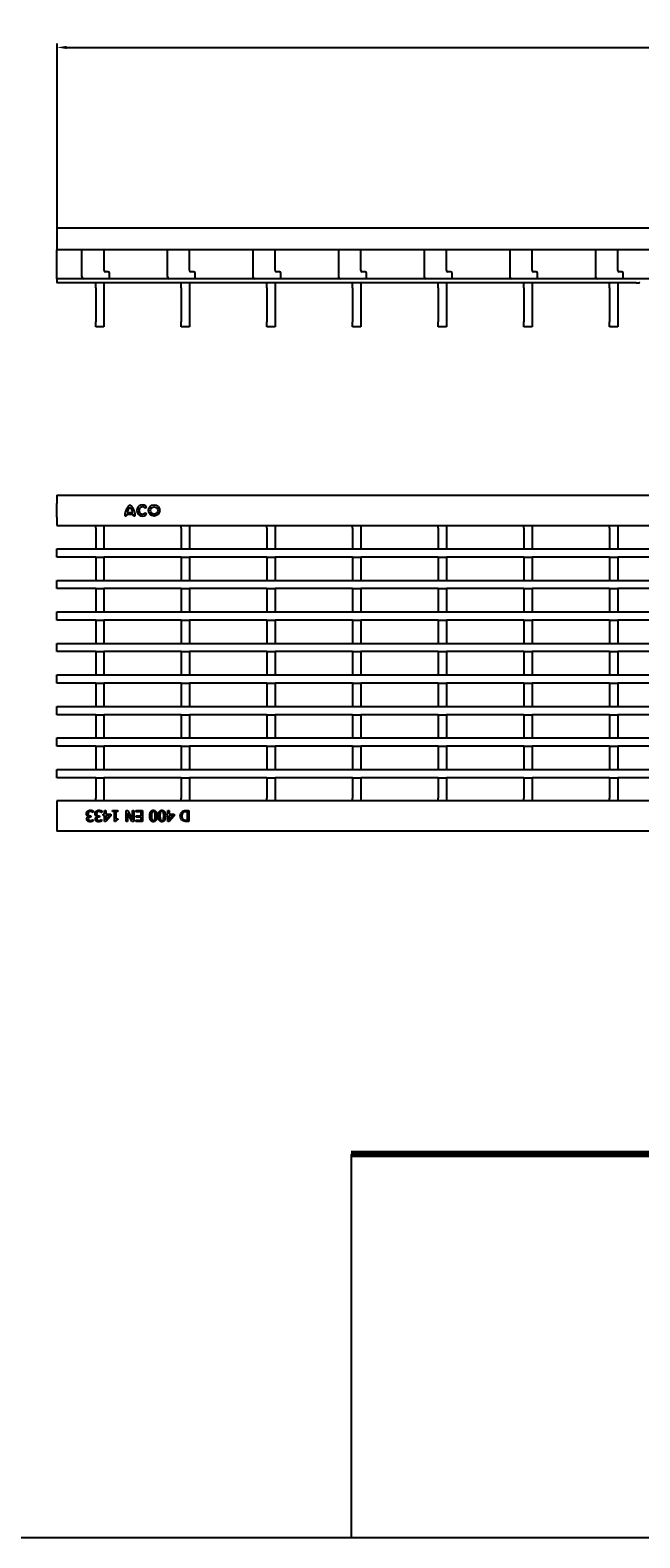
# Model space of a CAD drawing. Units: millimetres. Extents: x 2093 to 41810, y 8305 to 18105.
# Drawn here: x 28529 to 28751, y 10479 to 11029 of the extents above; entities that cross this region are included whole.
import ezdxf

# ---------------------------------------------------------------- set-up
doc = ezdxf.new("R2010")
doc.units = ezdxf.units.MM
doc.linetypes.add('AUSGEZOGEN', pattern=[0])
for name, color, linetype in [('AM_BOR', 7, 'Continuous'), ('BEMASS', 3, 'Continuous'), ('DUENN-18', 94, 'Continuous'), ('KOPF', 12, 'AUSGEZOGEN'), ('SICHTBAR', 7, 'Continuous')]:
    doc.layers.add(name, color=color, linetype=linetype)
doc.styles.add('BEMSTIL', font='isocp3.shx', dxfattribs={"width": 0.8})
doc.dimstyles.new('BEMASS', dxfattribs={"dimtxt": 3.5, "dimasz": 3.5, "dimexe": 1.4, "dimexo": 0, "dimgap": 2, "dimtad": 1, "dimtxsty": 'BEMSTIL', "dimcen": 3, "dimclrd": 3, "dimclre": 3, "dimclrt": 3, "dimadec": 0, "dimazin": 0, "dimtfac": 0.875, "dimtmove": 2, "dimatfit": 3, "dimfxl": 1, "dimtolj": 1, "dimlwd": 25, "dimlwe": 25, "dimarcsym": 0})

# ---------------------------------------------------------------- blocks, each defined once
blk = doc.blocks.new('RA_A4_QU')
at = {"layer": 'KOPF'}
blk.add_line((300.4, 2.5), (1.1, 2.5), dxfattribs=at)
blk = doc.blocks.new('*D721')
at = {"layer": 'BEMASS', "color": 3, "lineweight": 25, "transparency": 16777216}
for p, q in [((28538.91, 10956.71), (28538.91, 11023.96)), ((28542.41, 11022.56), (29034.91, 11022.56)), ((29038.41, 10956.71), (29038.41, 11023.96))]:
    blk.add_line(p, q, dxfattribs=at)
at = {"layer": 'BEMASS', "color": 3, "transparency": 16777216}
for points in [[(28542.41, 11023.14), (28542.41, 11021.98), (28538.91, 11022.56)], [(29034.91, 11023.14), (29034.91, 11021.98), (29038.41, 11022.56)]]:
    blk.add_solid(points, dxfattribs=at)
at = {"layer": 'DEFPOINTS', "color": 0, "transparency": 16777216}
for p in [(29038.41, 11022.56), (28538.91, 10956.71), (29038.41, 10956.71)]:
    blk.add_point(p, dxfattribs=at)
at = {"layer": 'BEMASS', "color": 3, "transparency": 16777216, "insert": (28788.66, 11026.57), "char_height": 3.5, "attachment_point": 5, "style": 'BEMSTIL'}
blk.add_mtext('\\A1;499,5', dxfattribs=at)

msp = doc.modelspace()

# ---------------------------------------------------------------- linework, layer by layer
at = {"layer": 'DUENN-18'}
for p, q in [((28748.907, 10938.206), (28538.907, 10938.206)), ((29038.407, 10938.206), (28748.907, 10938.206)), ((28563.607, 10851.743), (28564.283, 10851.743)), ((28564.342, 10852.272), (28566.694, 10852.272)), ((28564.518, 10852.978), (28566.517, 10852.978)), ((28566.752, 10851.743), (28567.429, 10851.743)), ((28571.138, 10854.516), (28571.709, 10854.979)), ((28571.709, 10852.389), (28571.138, 10852.851)), ((28553.007, 10847.243), (28553.007, 10848.243)), ((28553.007, 10847.243), (28553.007, 10839.893)), ((28556.007, 10848.243), (28556.007, 10847.243)), ((28556.007, 10847.243), (28556.007, 10839.893)), ((28584.227, 10847.243), (28584.227, 10848.243)), ((28584.227, 10847.243), (28584.227, 10839.893)), ((28587.227, 10848.243), (28587.227, 10847.243)), ((28587.227, 10847.243), (28587.227, 10839.893)), ((28615.447, 10847.243), (28615.447, 10848.243)), ((28615.447, 10847.243), (28615.447, 10839.893)), ((28618.447, 10848.243), (28618.447, 10847.243)), ((28618.447, 10847.243), (28618.447, 10839.893)), ((28646.667, 10847.243), (28646.667, 10848.243)), ((28646.667, 10847.243), (28646.667, 10839.893)), ((28649.667, 10848.243), (28649.667, 10847.243)), ((28649.667, 10847.243), (28649.667, 10839.893)), ((28677.887, 10847.243), (28677.887, 10848.243)), ((28677.887, 10847.243), (28677.887, 10839.893)), ((28680.887, 10848.243), (28680.887, 10847.243)), ((28680.887, 10847.243), (28680.887, 10839.893)), ((28709.107, 10847.243), (28709.107, 10848.243)), ((28709.107, 10847.243), (28709.107, 10839.893)), ((28712.107, 10848.243), (28712.107, 10847.243)), ((28712.107, 10847.243), (28712.107, 10839.893)), ((28740.327, 10847.243), (28740.327, 10848.243)), ((28740.327, 10847.243), (28740.327, 10839.893)), ((28743.327, 10848.243), (28743.327, 10847.243)), ((28743.327, 10847.243), (28743.327, 10839.893)), ((28538.907, 10839.393), (28538.907, 10839.693)), ((28538.907, 10839.693), (29038.407, 10839.693)), ((28538.907, 10836.993), (28538.907, 10839.393)), ((28538.907, 10836.693), (28538.907, 10836.993)), ((28553.007, 10836.693), (28538.907, 10836.693)), ((28553.007, 10836.693), (28553.007, 10828.393)), ((28553.007, 10836.693), (28556.007, 10836.693)), ((28584.227, 10836.693), (28556.007, 10836.693)), ((28556.007, 10836.693), (28556.007, 10828.393)), ((28584.227, 10836.693), (28584.227, 10828.393)), ((28584.227, 10836.693), (28587.227, 10836.693)), ((28615.447, 10836.693), (28587.227, 10836.693)), ((28587.227, 10836.693), (28587.227, 10828.393)), ((28615.447, 10836.693), (28618.447, 10836.693)), ((28615.447, 10836.693), (28615.447, 10828.393)), ((28646.667, 10836.693), (28618.447, 10836.693)), ((28618.447, 10836.693), (28618.447, 10828.393)), ((28646.667, 10836.693), (28649.667, 10836.693)), ((28646.667, 10836.693), (28646.667, 10828.393)), ((28677.887, 10836.693), (28649.667, 10836.693)), ((28649.667, 10836.693), (28649.667, 10828.393)), ((28677.887, 10836.693), (28677.887, 10828.393)), ((28677.887, 10836.693), (28680.887, 10836.693)), ((28709.107, 10836.693), (28680.887, 10836.693)), ((28680.887, 10836.693), (28680.887, 10828.393)), ((28709.107, 10836.693), (28709.107, 10828.393)), ((28709.107, 10836.693), (28712.107, 10836.693)), ((28740.327, 10836.693), (28712.107, 10836.693)), ((28712.107, 10836.693), (28712.107, 10828.393)), ((28740.327, 10836.693), (28740.327, 10828.393)), ((28740.327, 10836.693), (28743.327, 10836.693)), ((28771.547, 10836.693), (28743.327, 10836.693)), ((28743.327, 10836.693), (28743.327, 10828.393)), ((28538.907, 10828.193), (29038.407, 10828.193)), ((28538.907, 10827.893), (28538.907, 10828.193)), ((28538.907, 10825.493), (28538.907, 10827.893)), ((28538.907, 10825.193), (28538.907, 10825.493)), ((28553.007, 10825.193), (28538.907, 10825.193)), ((28553.007, 10825.193), (28553.007, 10816.893)), ((28553.007, 10825.193), (28556.007, 10825.193)), ((28584.227, 10825.193), (28556.007, 10825.193)), ((28556.007, 10825.193), (28556.007, 10816.893)), ((28584.227, 10825.193), (28584.227, 10816.893)), ((28584.227, 10825.193), (28587.227, 10825.193)), ((28615.447, 10825.193), (28587.227, 10825.193)), ((28587.227, 10825.193), (28587.227, 10816.893)), ((28615.447, 10825.193), (28615.447, 10816.893)), ((28615.447, 10825.193), (28618.447, 10825.193)), ((28646.667, 10825.193), (28618.447, 10825.193)), ((28618.447, 10825.193), (28618.447, 10816.893)), ((28646.667, 10825.193), (28646.667, 10816.893)), ((28646.667, 10825.193), (28649.667, 10825.193)), ((28677.887, 10825.193), (28649.667, 10825.193)), ((28649.667, 10825.193), (28649.667, 10816.893)), ((28677.887, 10825.193), (28680.887, 10825.193)), ((28677.887, 10825.193), (28677.887, 10816.893)), ((28709.107, 10825.193), (28680.887, 10825.193)), ((28680.887, 10825.193), (28680.887, 10816.893)), ((28709.107, 10825.193), (28709.107, 10816.893)), ((28709.107, 10825.193), (28712.107, 10825.193)), ((28740.327, 10825.193), (28712.107, 10825.193)), ((28712.107, 10825.193), (28712.107, 10816.893)), ((28740.327, 10825.193), (28740.327, 10816.893)), ((28740.327, 10825.193), (28743.327, 10825.193)), ((28771.547, 10825.193), (28743.327, 10825.193)), ((28743.327, 10825.193), (28743.327, 10816.893)), ((28538.907, 10816.393), (28538.907, 10816.693)), ((28538.907, 10816.693), (29038.407, 10816.693)), ((28538.907, 10813.993), (28538.907, 10816.393)), ((28538.907, 10813.693), (28538.907, 10813.993)), ((28553.007, 10813.693), (28538.907, 10813.693)), ((28553.007, 10813.693), (28553.007, 10805.393)), ((28553.007, 10813.693), (28556.007, 10813.693)), ((28584.227, 10813.693), (28556.007, 10813.693)), ((28556.007, 10813.693), (28556.007, 10805.393)), ((28584.227, 10813.693), (28587.227, 10813.693)), ((28584.227, 10813.693), (28584.227, 10805.393)), ((28615.447, 10813.693), (28587.227, 10813.693)), ((28587.227, 10813.693), (28587.227, 10805.393)), ((28615.447, 10813.693), (28615.447, 10805.393)), ((28615.447, 10813.693), (28618.447, 10813.693)), ((28646.667, 10813.693), (28618.447, 10813.693)), ((28618.447, 10813.693), (28618.447, 10805.393)), ((28646.667, 10813.693), (28646.667, 10805.393)), ((28646.667, 10813.693), (28649.667, 10813.693)), ((28677.887, 10813.693), (28649.667, 10813.693)), ((28649.667, 10813.693), (28649.667, 10805.393)), ((28677.887, 10813.693), (28677.887, 10805.393)), ((28677.887, 10813.693), (28680.887, 10813.693)), ((28709.107, 10813.693), (28680.887, 10813.693)), ((28680.887, 10813.693), (28680.887, 10805.393)), ((28709.107, 10813.693), (28709.107, 10805.393)), ((28709.107, 10813.693), (28712.107, 10813.693)), ((28740.327, 10813.693), (28712.107, 10813.693)), ((28712.107, 10813.693), (28712.107, 10805.393)), ((28740.327, 10813.693), (28743.327, 10813.693)), ((28740.327, 10813.693), (28740.327, 10805.393)), ((28771.547, 10813.693), (28743.327, 10813.693)), ((28743.327, 10813.693), (28743.327, 10805.393)), ((28538.907, 10804.893), (28538.907, 10805.193)), ((28538.907, 10805.193), (29038.407, 10805.193)), ((28538.907, 10802.493), (28538.907, 10804.893)), ((28538.907, 10802.193), (28538.907, 10802.493)), ((28553.007, 10802.193), (28538.907, 10802.193)), ((28553.007, 10802.193), (28553.007, 10793.893)), ((28553.007, 10802.193), (28556.007, 10802.193)), ((28584.227, 10802.193), (28556.007, 10802.193)), ((28556.007, 10802.193), (28556.007, 10793.893)), ((28584.227, 10802.193), (28584.227, 10793.893)), ((28584.227, 10802.193), (28587.227, 10802.193)), ((28615.447, 10802.193), (28587.227, 10802.193)), ((28587.227, 10802.193), (28587.227, 10793.893)), ((28615.447, 10802.193), (28615.447, 10793.893)), ((28615.447, 10802.193), (28618.447, 10802.193)), ((28646.667, 10802.193), (28618.447, 10802.193)), ((28618.447, 10802.193), (28618.447, 10793.893)), ((28646.667, 10802.193), (28646.667, 10793.893)), ((28646.667, 10802.193), (28649.667, 10802.193)), ((28677.887, 10802.193), (28649.667, 10802.193)), ((28649.667, 10802.193), (28649.667, 10793.893)), ((28677.887, 10802.193), (28677.887, 10793.893)), ((28677.887, 10802.193), (28680.887, 10802.193)), ((28709.107, 10802.193), (28680.887, 10802.193)), ((28680.887, 10802.193), (28680.887, 10793.893)), ((28709.107, 10802.193), (28709.107, 10793.893)), ((28709.107, 10802.193), (28712.107, 10802.193)), ((28740.327, 10802.193), (28712.107, 10802.193)), ((28712.107, 10802.193), (28712.107, 10793.893)), ((28740.327, 10802.193), (28740.327, 10793.893)), ((28740.327, 10802.193), (28743.327, 10802.193)), ((28771.547, 10802.193), (28743.327, 10802.193)), ((28743.327, 10802.193), (28743.327, 10793.893)), ((28538.907, 10793.693), (29038.407, 10793.693)), ((28538.907, 10793.393), (28538.907, 10793.693)), ((28538.907, 10790.993), (28538.907, 10793.393)), ((28538.907, 10790.693), (28538.907, 10790.993)), ((28553.007, 10790.693), (28538.907, 10790.693)), ((28553.007, 10790.693), (28553.007, 10782.393)), ((28553.007, 10790.693), (28556.007, 10790.693)), ((28584.227, 10790.693), (28556.007, 10790.693)), ((28556.007, 10790.693), (28556.007, 10782.393)), ((28584.227, 10790.693), (28587.227, 10790.693)), ((28584.227, 10790.693), (28584.227, 10782.393)), ((28615.447, 10790.693), (28587.227, 10790.693)), ((28587.227, 10790.693), (28587.227, 10782.393)), ((28615.447, 10790.693), (28618.447, 10790.693)), ((28615.447, 10790.693), (28615.447, 10782.393)), ((28646.667, 10790.693), (28618.447, 10790.693)), ((28618.447, 10790.693), (28618.447, 10782.393)), ((28646.667, 10790.693), (28649.667, 10790.693)), ((28646.667, 10790.693), (28646.667, 10782.393)), ((28677.887, 10790.693), (28649.667, 10790.693)), ((28649.667, 10790.693), (28649.667, 10782.393)), ((28677.887, 10790.693), (28680.887, 10790.693)), ((28677.887, 10790.693), (28677.887, 10782.393)), ((28709.107, 10790.693), (28680.887, 10790.693)), ((28680.887, 10790.693), (28680.887, 10782.393)), ((28709.107, 10790.693), (28709.107, 10782.393)), ((28709.107, 10790.693), (28712.107, 10790.693)), ((28740.327, 10790.693), (28712.107, 10790.693)), ((28712.107, 10790.693), (28712.107, 10782.393)), ((28740.327, 10790.693), (28743.327, 10790.693)), ((28740.327, 10790.693), (28740.327, 10782.393)), ((28771.547, 10790.693), (28743.327, 10790.693)), ((28743.327, 10790.693), (28743.327, 10782.393)), ((28538.907, 10782.193), (29038.407, 10782.193)), ((28538.907, 10781.893), (28538.907, 10782.193)), ((28538.907, 10779.493), (28538.907, 10781.893)), ((28538.907, 10779.193), (28538.907, 10779.493)), ((28553.007, 10779.193), (28538.907, 10779.193)), ((28553.007, 10779.193), (28553.007, 10770.893)), ((28553.007, 10779.193), (28556.007, 10779.193)), ((28584.227, 10779.193), (28556.007, 10779.193)), ((28556.007, 10779.193), (28556.007, 10770.893)), ((28584.227, 10779.193), (28587.227, 10779.193)), ((28584.227, 10779.193), (28584.227, 10770.893)), ((28615.447, 10779.193), (28587.227, 10779.193)), ((28587.227, 10779.193), (28587.227, 10770.893)), ((28615.447, 10779.193), (28618.447, 10779.193)), ((28615.447, 10779.193), (28615.447, 10770.893)), ((28646.667, 10779.193), (28618.447, 10779.193)), ((28618.447, 10779.193), (28618.447, 10770.893)), ((28646.667, 10779.193), (28649.667, 10779.193)), ((28646.667, 10779.193), (28646.667, 10770.893)), ((28677.887, 10779.193), (28649.667, 10779.193)), ((28649.667, 10779.193), (28649.667, 10770.893)), ((28677.887, 10779.193), (28677.887, 10770.893)), ((28677.887, 10779.193), (28680.887, 10779.193)), ((28709.107, 10779.193), (28680.887, 10779.193)), ((28680.887, 10779.193), (28680.887, 10770.893)), ((28709.107, 10779.193), (28712.107, 10779.193)), ((28709.107, 10779.193), (28709.107, 10770.893)), ((28740.327, 10779.193), (28712.107, 10779.193)), ((28712.107, 10779.193), (28712.107, 10770.893)), ((28740.327, 10779.193), (28740.327, 10770.893)), ((28740.327, 10779.193), (28743.327, 10779.193)), ((28771.547, 10779.193), (28743.327, 10779.193)), ((28743.327, 10779.193), (28743.327, 10770.893)), ((28538.907, 10770.393), (28538.907, 10770.693)), ((28538.907, 10770.693), (29038.407, 10770.693)), ((28538.907, 10767.993), (28538.907, 10770.393)), ((28538.907, 10767.693), (28538.907, 10767.993)), ((28553.007, 10767.693), (28538.907, 10767.693)), ((28553.007, 10767.693), (28553.007, 10759.393)), ((28553.007, 10767.693), (28556.007, 10767.693)), ((28584.227, 10767.693), (28556.007, 10767.693)), ((28556.007, 10767.693), (28556.007, 10759.393)), ((28584.227, 10767.693), (28587.227, 10767.693)), ((28584.227, 10767.693), (28584.227, 10759.393)), ((28615.447, 10767.693), (28587.227, 10767.693)), ((28587.227, 10767.693), (28587.227, 10759.393)), ((28615.447, 10767.693), (28615.447, 10759.393)), ((28615.447, 10767.693), (28618.447, 10767.693)), ((28646.667, 10767.693), (28618.447, 10767.693)), ((28618.447, 10767.693), (28618.447, 10759.393)), ((28646.667, 10767.693), (28649.667, 10767.693)), ((28646.667, 10767.693), (28646.667, 10759.393)), ((28677.887, 10767.693), (28649.667, 10767.693)), ((28649.667, 10767.693), (28649.667, 10759.393)), ((28677.887, 10767.693), (28680.887, 10767.693)), ((28677.887, 10767.693), (28677.887, 10759.393)), ((28709.107, 10767.693), (28680.887, 10767.693)), ((28680.887, 10767.693), (28680.887, 10759.393)), ((28709.107, 10767.693), (28712.107, 10767.693)), ((28709.107, 10767.693), (28709.107, 10759.393)), ((28740.327, 10767.693), (28712.107, 10767.693)), ((28712.107, 10767.693), (28712.107, 10759.393)), ((28740.327, 10767.693), (28743.327, 10767.693)), ((28740.327, 10767.693), (28740.327, 10759.393)), ((28771.547, 10767.693), (28743.327, 10767.693)), ((28743.327, 10767.693), (28743.327, 10759.393)), ((28538.907, 10759.193), (29038.407, 10759.193)), ((28538.907, 10758.893), (28538.907, 10759.193)), ((28538.907, 10756.493), (28538.907, 10758.893)), ((28538.907, 10756.193), (28538.907, 10756.493)), ((28553.007, 10756.193), (28538.907, 10756.193)), ((28553.007, 10756.193), (28556.007, 10756.193)), ((28553.007, 10756.193), (28553.007, 10748.743)), ((28584.227, 10756.193), (28556.007, 10756.193)), ((28556.007, 10756.193), (28556.007, 10748.743)), ((28584.227, 10756.193), (28587.227, 10756.193)), ((28584.227, 10756.193), (28584.227, 10748.743)), ((28615.447, 10756.193), (28587.227, 10756.193)), ((28587.227, 10756.193), (28587.227, 10748.743)), ((28615.447, 10756.193), (28618.447, 10756.193)), ((28615.447, 10756.193), (28615.447, 10748.743)), ((28646.667, 10756.193), (28618.447, 10756.193)), ((28618.447, 10756.193), (28618.447, 10748.743)), ((28646.667, 10756.193), (28649.667, 10756.193)), ((28646.667, 10756.193), (28646.667, 10748.743)), ((28677.887, 10756.193), (28649.667, 10756.193)), ((28649.667, 10756.193), (28649.667, 10748.743)), ((28677.887, 10756.193), (28680.887, 10756.193)), ((28677.887, 10756.193), (28677.887, 10748.743)), ((28709.107, 10756.193), (28680.887, 10756.193)), ((28680.887, 10756.193), (28680.887, 10748.743)), ((28709.107, 10756.193), (28712.107, 10756.193)), ((28709.107, 10756.193), (28709.107, 10748.743)), ((28740.327, 10756.193), (28712.107, 10756.193)), ((28712.107, 10756.193), (28712.107, 10748.743)), ((28740.327, 10756.193), (28743.327, 10756.193)), ((28740.327, 10756.193), (28740.327, 10748.743)), ((28771.547, 10756.193), (28743.327, 10756.193)), ((28743.327, 10756.193), (28743.327, 10748.743)), ((28553.007, 10747.743), (28553.007, 10748.743)), ((28556.007, 10748.743), (28556.007, 10747.743)), ((28584.227, 10747.743), (28584.227, 10748.743)), ((28587.227, 10748.743), (28587.227, 10747.743)), ((28615.447, 10747.743), (28615.447, 10748.743)), ((28618.447, 10748.743), (28618.447, 10747.743)), ((28646.667, 10747.743), (28646.667, 10748.743)), ((28649.667, 10748.743), (28649.667, 10747.743)), ((28677.887, 10747.743), (28677.887, 10748.743)), ((28680.887, 10748.743), (28680.887, 10747.743)), ((28709.107, 10747.743), (28709.107, 10748.743)), ((28712.107, 10748.743), (28712.107, 10747.743)), ((28740.327, 10747.743), (28740.327, 10748.743)), ((28743.327, 10748.743), (28743.327, 10747.743)), ((28550.489, 10742.033), (28550.489, 10742.071)), ((28551.066, 10742.319), (28551.293, 10742.319)), ((28551.293, 10741.864), (28551.122, 10741.864)), ((28551.293, 10742.319), (28551.293, 10741.864)), ((28551.97, 10740.952), (28552.002, 10740.952)), ((28552.002, 10740.952), (28552.002, 10740.388)), ((28552.103, 10743.534), (28552.066, 10743.534)), ((28552.103, 10744.098), (28552.103, 10743.534)), ((28553.604, 10742.033), (28553.604, 10742.071)), ((28554.181, 10742.319), (28554.408, 10742.319)), ((28554.408, 10741.864), (28554.236, 10741.864)), ((28554.408, 10742.319), (28554.408, 10741.864)), ((28555.085, 10740.952), (28555.117, 10740.952)), ((28555.117, 10740.952), (28555.117, 10740.388)), ((28555.218, 10743.534), (28555.181, 10743.534)), ((28555.218, 10744.098), (28555.218, 10743.534)), ((28555.751, 10742.876), (28556.207, 10742.876)), ((28555.751, 10742.42), (28555.751, 10742.876)), ((28556.207, 10742.42), (28555.751, 10742.42)), ((28556.207, 10744.243), (28556.713, 10744.243)), ((28556.207, 10742.876), (28556.207, 10744.243)), ((28556.207, 10740.243), (28556.207, 10742.42)), ((28556.692, 10740.243), (28556.207, 10740.243)), ((28558.485, 10742.288), (28556.692, 10740.243)), ((28556.713, 10744.243), (28556.713, 10742.876)), ((28556.713, 10742.876), (28558.485, 10742.876)), ((28556.713, 10742.42), (28556.713, 10740.879)), ((28556.713, 10740.879), (28558.065, 10742.42)), ((28558.065, 10742.42), (28556.713, 10742.42)), ((28558.485, 10742.876), (28558.485, 10742.288)), ((28559.17, 10744.243), (28561.094, 10744.243)), ((28559.17, 10743.838), (28559.17, 10744.243)), ((28559.879, 10743.838), (28559.17, 10743.838)), ((28559.879, 10740.243), (28559.879, 10743.838)), ((28560.288, 10740.243), (28559.879, 10740.243)), ((28560.385, 10743.838), (28560.385, 10741.155)), ((28561.094, 10743.838), (28560.385, 10743.838)), ((28560.385, 10741.155), (28561.094, 10741.155)), ((28561.094, 10744.243), (28561.094, 10743.838)), ((28561.094, 10741.155), (28561.094, 10740.8)), ((28564.083, 10744.243), (28564.687, 10744.243)), ((28564.083, 10740.243), (28564.083, 10744.243)), ((28564.589, 10740.243), (28564.083, 10740.243)), ((28564.589, 10743.41), (28564.589, 10740.243)), ((28566.161, 10740.243), (28564.589, 10743.41)), ((28564.687, 10744.243), (28566.412, 10740.794)), ((28566.919, 10740.243), (28566.161, 10740.243)), ((28566.412, 10744.243), (28566.919, 10744.243)), ((28566.412, 10740.794), (28566.412, 10744.243)), ((28566.919, 10744.243), (28566.919, 10740.243)), ((28567.603, 10743.788), (28567.603, 10744.243)), ((28567.603, 10744.243), (28570.135, 10744.243)), ((28569.628, 10743.788), (28567.603, 10743.788)), ((28567.603, 10740.699), (28569.628, 10740.699)), ((28567.603, 10740.243), (28567.603, 10740.699)), ((28570.135, 10740.243), (28567.603, 10740.243)), ((28567.755, 10742.269), (28569.628, 10742.269)), ((28567.755, 10741.813), (28567.755, 10742.269)), ((28569.628, 10741.813), (28567.755, 10741.813)), ((28569.628, 10742.269), (28569.628, 10743.788)), ((28569.628, 10740.699), (28569.628, 10741.813)), ((28570.135, 10744.243), (28570.135, 10740.243)), ((28578.898, 10742.876), (28579.354, 10742.876)), ((28578.898, 10742.42), (28578.898, 10742.876)), ((28579.354, 10742.42), (28578.898, 10742.42)), ((28579.354, 10744.243), (28579.86, 10744.243)), ((28579.354, 10742.876), (28579.354, 10744.243)), ((28579.354, 10740.243), (28579.354, 10742.42)), ((28579.839, 10740.243), (28579.354, 10740.243)), ((28581.632, 10742.288), (28579.839, 10740.243)), ((28579.86, 10744.243), (28579.86, 10742.876)), ((28579.86, 10742.876), (28581.632, 10742.876)), ((28579.86, 10740.879), (28581.212, 10742.42)), ((28581.212, 10742.42), (28579.86, 10742.42)), ((28579.86, 10742.42), (28579.86, 10740.879)), ((28581.632, 10742.876), (28581.632, 10742.288)), ((28586.085, 10744.243), (28587.002, 10744.243)), ((28586.495, 10743.788), (28586.088, 10743.788)), ((28586.088, 10740.699), (28586.495, 10740.699)), ((28587.002, 10740.243), (28586.095, 10740.243)), ((28586.495, 10740.699), (28586.495, 10743.788)), ((28587.002, 10744.243), (28587.002, 10740.243))]:
    msp.add_line(p, q, dxfattribs=at)
for radius in [2.058, 1.323]:
    msp.add_circle((28574.315, 10853.684), radius, dxfattribs=at)
for centre, radius, start, end in [((28568.545, 10851.839), 4.939, 127.80004, 181.10985), ((28562.49, 10851.839), 4.939, 358.89015, 52.19996), ((28570.11, 10853.684), 2.058, 39, 321), ((28567.574, 10851.645), 3.293, 169.02229, 178.29733), ((28567.743, 10852.316), 3.293, 132.53007, 168.39237), ((28563.292, 10852.316), 3.293, 11.60763, 47.46993), ((28563.461, 10851.645), 3.293, 1.70267, 10.97771), ((28570.11, 10853.684), 1.323, 39, 321)]:
    msp.add_arc(centre, radius, start, end, dxfattribs=at)
for points, knots in [([(28549.673, 10743.07), (28549.691, 10743.258), (28549.724, 10743.595), (28549.935, 10743.857), (28550.027, 10743.973)], [0, 0, 0, 0, 0.5593593, 1, 1, 1, 1]), ([(28549.952, 10742.329), (28549.858, 10742.452), (28549.689, 10742.673), (28549.678, 10742.948), (28549.673, 10743.07)], [0, 0, 0, 0, 0.5581543, 1, 1, 1, 1]), ([(28549.774, 10741.121), (28549.786, 10741.238), (28549.809, 10741.472), (28549.998, 10741.748), (28550.227, 10741.946), (28550.402, 10742.004), (28550.489, 10742.033)], [0, 0, 0, 0, 0.2796842, 0.5594707, 0.7798226, 1, 1, 1, 1]), ([(28550.129, 10740.371), (28550.068, 10740.424), (28549.946, 10740.529), (28549.801, 10740.786), (28549.784, 10740.994), (28549.774, 10741.121)], [0, 0, 0, 0, 0.2804265, 0.5605583, 1, 1, 1, 1]), ([(28550.489, 10742.071), (28550.378, 10742.098), (28550.18, 10742.146), (28550.022, 10742.273), (28549.952, 10742.329)], [0, 0, 0, 0, 0.560327, 1, 1, 1, 1]), ([(28550.027, 10743.973), (28550.191, 10744.097), (28550.484, 10744.319), (28550.849, 10744.337), (28551.01, 10744.345)], [0, 0, 0, 0, 0.5580865, 1, 1, 1, 1]), ([(28550.964, 10740.142), (28550.797, 10740.147), (28550.499, 10740.157), (28550.242, 10740.306), (28550.129, 10740.371)], [0, 0, 0, 0, 0.5603784, 1, 1, 1, 1]), ([(28550.449, 10743.665), (28550.374, 10743.56), (28550.241, 10743.372), (28550.233, 10743.143), (28550.23, 10743.042)], [0, 0, 0, 0, 0.5586531, 1, 1, 1, 1]), ([(28550.23, 10743.042), (28550.235, 10742.916), (28550.245, 10742.692), (28550.4, 10742.532), (28550.468, 10742.462)], [0, 0, 0, 0, 0.5610355, 1, 1, 1, 1]), ([(28551.122, 10741.864), (28551.01, 10741.856), (28550.789, 10741.84), (28550.508, 10741.684), (28550.349, 10741.434), (28550.337, 10741.259), (28550.331, 10741.171)], [0, 0, 0, 0, 0.2806289, 0.5600186, 0.7795738, 1, 1, 1, 1]), ([(28550.331, 10741.171), (28550.341, 10741.074), (28550.358, 10740.899), (28550.482, 10740.778), (28550.537, 10740.725)], [0, 0, 0, 0, 0.5593813, 1, 1, 1, 1]), ([(28551.05, 10743.889), (28550.924, 10743.88), (28550.7, 10743.865), (28550.526, 10743.726), (28550.449, 10743.665)], [0, 0, 0, 0, 0.5610646, 1, 1, 1, 1]), ([(28550.468, 10742.462), (28550.574, 10742.412), (28550.764, 10742.322), (28550.974, 10742.32), (28551.066, 10742.319)], [0, 0, 0, 0, 0.5578046, 1, 1, 1, 1]), ([(28550.537, 10740.725), (28550.621, 10740.681), (28550.773, 10740.603), (28550.942, 10740.599), (28551.017, 10740.598)], [0, 0, 0, 0, 0.5582384, 1, 1, 1, 1]), ([(28552.002, 10740.388), (28551.815, 10740.312), (28551.481, 10740.176), (28551.122, 10740.152), (28550.964, 10740.142)], [0, 0, 0, 0, 0.5597523, 1, 1, 1, 1]), ([(28551.01, 10744.345), (28551.222, 10744.33), (28551.6, 10744.305), (28551.949, 10744.162), (28552.103, 10744.098)], [0, 0, 0, 0, 0.5598551, 1, 1, 1, 1]), ([(28551.017, 10740.598), (28551.126, 10740.607), (28551.32, 10740.624), (28551.502, 10740.695), (28551.582, 10740.726)], [0, 0, 0, 0, 0.55950669, 1, 1, 1, 1]), ([(28552.066, 10743.534), (28551.89, 10743.642), (28551.575, 10743.833), (28551.21, 10743.872), (28551.05, 10743.889)], [0, 0, 0, 0, 0.5602374, 1, 1, 1, 1]), ([(28551.582, 10740.726), (28551.658, 10740.763), (28551.793, 10740.828), (28551.916, 10740.914), (28551.97, 10740.952)], [0, 0, 0, 0, 0.55982882, 1, 1, 1, 1]), ([(28552.788, 10743.07), (28552.806, 10743.258), (28552.839, 10743.595), (28553.049, 10743.857), (28553.142, 10743.973)], [0, 0, 0, 0, 0.5593593, 1, 1, 1, 1]), ([(28553.067, 10742.329), (28552.973, 10742.452), (28552.804, 10742.673), (28552.793, 10742.948), (28552.788, 10743.07)], [0, 0, 0, 0, 0.5581543, 1, 1, 1, 1]), ([(28552.889, 10741.121), (28552.901, 10741.238), (28552.924, 10741.472), (28553.113, 10741.748), (28553.342, 10741.946), (28553.517, 10742.004), (28553.604, 10742.033)], [0, 0, 0, 0, 0.2796842, 0.5594707, 0.7798226, 1, 1, 1, 1]), ([(28553.244, 10740.371), (28553.183, 10740.424), (28553.061, 10740.529), (28552.916, 10740.786), (28552.899, 10740.994), (28552.889, 10741.121)], [0, 0, 0, 0, 0.2804265, 0.5605583, 1, 1, 1, 1]), ([(28553.604, 10742.071), (28553.493, 10742.098), (28553.295, 10742.146), (28553.137, 10742.273), (28553.067, 10742.329)], [0, 0, 0, 0, 0.560327, 1, 1, 1, 1]), ([(28553.142, 10743.973), (28553.306, 10744.097), (28553.599, 10744.319), (28553.964, 10744.337), (28554.125, 10744.345)], [0, 0, 0, 0, 0.5580865, 1, 1, 1, 1]), ([(28554.079, 10740.142), (28553.912, 10740.147), (28553.614, 10740.157), (28553.357, 10740.306), (28553.244, 10740.371)], [0, 0, 0, 0, 0.5603784, 1, 1, 1, 1]), ([(28553.564, 10743.665), (28553.489, 10743.56), (28553.355, 10743.372), (28553.348, 10743.143), (28553.345, 10743.042)], [0, 0, 0, 0, 0.5586531, 1, 1, 1, 1]), ([(28553.345, 10743.042), (28553.35, 10742.916), (28553.36, 10742.692), (28553.515, 10742.532), (28553.583, 10742.462)], [0, 0, 0, 0, 0.5610355, 1, 1, 1, 1]), ([(28554.236, 10741.864), (28554.125, 10741.856), (28553.904, 10741.84), (28553.623, 10741.684), (28553.464, 10741.434), (28553.452, 10741.259), (28553.446, 10741.171)], [0, 0, 0, 0, 0.2806289, 0.5600186, 0.7795738, 1, 1, 1, 1]), ([(28553.446, 10741.171), (28553.456, 10741.074), (28553.473, 10740.899), (28553.597, 10740.778), (28553.652, 10740.725)], [0, 0, 0, 0, 0.5593813, 1, 1, 1, 1]), ([(28554.164, 10743.889), (28554.039, 10743.88), (28553.815, 10743.865), (28553.641, 10743.726), (28553.564, 10743.665)], [0, 0, 0, 0, 0.5610646, 1, 1, 1, 1]), ([(28553.583, 10742.462), (28553.689, 10742.412), (28553.879, 10742.322), (28554.088, 10742.32), (28554.181, 10742.319)], [0, 0, 0, 0, 0.5578046, 1, 1, 1, 1]), ([(28553.652, 10740.725), (28553.736, 10740.681), (28553.888, 10740.603), (28554.057, 10740.599), (28554.132, 10740.598)], [0, 0, 0, 0, 0.5582384, 1, 1, 1, 1]), ([(28555.117, 10740.388), (28554.93, 10740.312), (28554.596, 10740.176), (28554.237, 10740.152), (28554.079, 10740.142)], [0, 0, 0, 0, 0.5597523, 1, 1, 1, 1]), ([(28554.125, 10744.345), (28554.337, 10744.33), (28554.715, 10744.305), (28555.064, 10744.162), (28555.218, 10744.098)], [0, 0, 0, 0, 0.5598551, 1, 1, 1, 1]), ([(28554.132, 10740.598), (28554.241, 10740.607), (28554.435, 10740.624), (28554.617, 10740.695), (28554.697, 10740.726)], [0, 0, 0, 0, 0.55950669, 1, 1, 1, 1]), ([(28555.181, 10743.534), (28555.005, 10743.642), (28554.69, 10743.833), (28554.325, 10743.872), (28554.164, 10743.889)], [0, 0, 0, 0, 0.5602374, 1, 1, 1, 1]), ([(28554.697, 10740.726), (28554.773, 10740.763), (28554.908, 10740.828), (28555.031, 10740.914), (28555.085, 10740.952)], [0, 0, 0, 0, 0.55982882, 1, 1, 1, 1]), ([(28561.094, 10740.8), (28560.903, 10740.796), (28560.664, 10740.79), (28560.425, 10740.636), (28560.32, 10740.476), (28560.3, 10740.336), (28560.288, 10740.243)], [0, 0, 0, 0, 0.4993073, 0.6245397, 0.7498483, 1, 1, 1, 1]), ([(28572.77, 10742.241), (28572.783, 10742.711), (28572.799, 10743.3), (28573.116, 10743.925), (28573.364, 10744.176), (28573.687, 10744.324), (28573.919, 10744.338), (28574.035, 10744.345)], [0, 0, 0, 0, 0.499442, 0.6247126, 0.7497508, 0.8747444, 1, 1, 1, 1]), ([(28574.035, 10740.142), (28573.92, 10740.149), (28573.689, 10740.163), (28573.366, 10740.311), (28573.12, 10740.562), (28572.806, 10741.186), (28572.786, 10741.772), (28572.77, 10742.241)], [0, 0, 0, 0, 0.1252478, 0.2502624, 0.3753058, 0.5006134, 1, 1, 1, 1]), ([(28573.327, 10742.241), (28573.325, 10742.009), (28573.323, 10741.594), (28573.423, 10741.193), (28573.467, 10741.016)], [0, 0, 0, 0, 0.5605631, 1, 1, 1, 1]), ([(28573.464, 10743.466), (28573.414, 10743.24), (28573.325, 10742.836), (28573.326, 10742.423), (28573.327, 10742.241)], [0, 0, 0, 0, 0.5592207, 1, 1, 1, 1]), ([(28574.035, 10743.889), (28573.964, 10743.884), (28573.821, 10743.874), (28573.592, 10743.738), (28573.513, 10743.569), (28573.464, 10743.466)], [0, 0, 0, 0, 0.2808033, 0.5607518, 1, 1, 1, 1]), ([(28573.467, 10741.016), (28573.495, 10740.951), (28573.553, 10740.821), (28573.696, 10740.677), (28573.868, 10740.607), (28573.98, 10740.601), (28574.035, 10740.598)], [0, 0, 0, 0, 0.28028769, 0.55978143, 0.77976189, 1, 1, 1, 1]), ([(28574.035, 10744.345), (28574.151, 10744.338), (28574.383, 10744.324), (28574.705, 10744.176), (28574.953, 10743.926), (28575.267, 10743.301), (28575.286, 10742.715), (28575.301, 10742.246)], [0, 0, 0, 0, 0.1252574, 0.2502426, 0.3752562, 0.500569, 1, 1, 1, 1]), ([(28574.612, 10743.457), (28574.583, 10743.524), (28574.526, 10743.657), (28574.381, 10743.805), (28574.207, 10743.88), (28574.093, 10743.886), (28574.035, 10743.889)], [0, 0, 0, 0, 0.2802491, 0.5597496, 0.7796242, 1, 1, 1, 1]), ([(28575.301, 10742.246), (28575.289, 10741.775), (28575.273, 10741.186), (28574.956, 10740.561), (28574.707, 10740.31), (28574.384, 10740.163), (28574.152, 10740.149), (28574.035, 10740.142)], [0, 0, 0, 0, 0.4994737, 0.6247649, 0.7497627, 0.8747475, 1, 1, 1, 1]), ([(28574.035, 10740.598), (28574.107, 10740.603), (28574.25, 10740.613), (28574.479, 10740.749), (28574.56, 10740.918), (28574.609, 10741.021)], [0, 0, 0, 0, 0.2808449, 0.5605629, 1, 1, 1, 1]), ([(28574.609, 10741.021), (28574.658, 10741.247), (28574.746, 10741.651), (28574.745, 10742.064), (28574.744, 10742.246)], [0, 0, 0, 0, 0.5591522, 1, 1, 1, 1]), ([(28574.744, 10742.246), (28574.748, 10742.475), (28574.753, 10742.885), (28574.655, 10743.282), (28574.612, 10743.457)], [0, 0, 0, 0, 0.5606832, 1, 1, 1, 1]), ([(28575.885, 10742.241), (28575.898, 10742.711), (28575.914, 10743.3), (28576.231, 10743.925), (28576.479, 10744.176), (28576.802, 10744.324), (28577.034, 10744.338), (28577.15, 10744.345)], [0, 0, 0, 0, 0.499442, 0.6247126, 0.7497508, 0.8747444, 1, 1, 1, 1]), ([(28577.15, 10740.142), (28577.035, 10740.149), (28576.803, 10740.163), (28576.481, 10740.311), (28576.235, 10740.562), (28575.921, 10741.186), (28575.901, 10741.772), (28575.885, 10742.241)], [0, 0, 0, 0, 0.1252478, 0.2502624, 0.3753058, 0.5006134, 1, 1, 1, 1]), ([(28576.442, 10742.241), (28576.44, 10742.009), (28576.438, 10741.594), (28576.538, 10741.193), (28576.582, 10741.016)], [0, 0, 0, 0, 0.5605631, 1, 1, 1, 1]), ([(28576.579, 10743.466), (28576.529, 10743.24), (28576.44, 10742.836), (28576.441, 10742.423), (28576.442, 10742.241)], [0, 0, 0, 0, 0.5592207, 1, 1, 1, 1]), ([(28577.15, 10743.889), (28577.079, 10743.884), (28576.936, 10743.874), (28576.707, 10743.738), (28576.628, 10743.569), (28576.579, 10743.466)], [0, 0, 0, 0, 0.28080333, 0.56075179, 1, 1, 1, 1]), ([(28576.582, 10741.016), (28576.61, 10740.951), (28576.668, 10740.821), (28576.811, 10740.677), (28576.983, 10740.607), (28577.095, 10740.601), (28577.15, 10740.598)], [0, 0, 0, 0, 0.2802877, 0.5597814, 0.7797619, 1, 1, 1, 1]), ([(28577.15, 10744.345), (28577.266, 10744.338), (28577.498, 10744.324), (28577.82, 10744.176), (28578.068, 10743.926), (28578.382, 10743.301), (28578.401, 10742.715), (28578.416, 10742.246)], [0, 0, 0, 0, 0.1252574, 0.2502426, 0.3752562, 0.500569, 1, 1, 1, 1]), ([(28577.727, 10743.457), (28577.698, 10743.524), (28577.641, 10743.657), (28577.496, 10743.805), (28577.322, 10743.88), (28577.208, 10743.886), (28577.15, 10743.889)], [0, 0, 0, 0, 0.2802491, 0.5597496, 0.7796242, 1, 1, 1, 1]), ([(28578.416, 10742.246), (28578.404, 10741.775), (28578.388, 10741.186), (28578.071, 10740.561), (28577.822, 10740.31), (28577.498, 10740.163), (28577.267, 10740.149), (28577.15, 10740.142)], [0, 0, 0, 0, 0.4994737, 0.6247649, 0.7497627, 0.8747475, 1, 1, 1, 1]), ([(28577.15, 10740.598), (28577.222, 10740.603), (28577.365, 10740.613), (28577.594, 10740.749), (28577.675, 10740.918), (28577.724, 10741.021)], [0, 0, 0, 0, 0.2808449, 0.5605629, 1, 1, 1, 1]), ([(28577.724, 10741.021), (28577.773, 10741.247), (28577.861, 10741.651), (28577.86, 10742.064), (28577.859, 10742.246)], [0, 0, 0, 0, 0.5591522, 1, 1, 1, 1]), ([(28577.859, 10742.246), (28577.863, 10742.475), (28577.868, 10742.885), (28577.77, 10743.282), (28577.727, 10743.457)], [0, 0, 0, 0, 0.5606832, 1, 1, 1, 1]), ([(28583.862, 10742.247), (28583.902, 10742.618), (28583.974, 10743.281), (28584.461, 10743.727), (28584.675, 10743.924)], [0, 0, 0, 0, 0.559919, 1, 1, 1, 1]), ([(28584.67, 10740.561), (28584.528, 10740.675), (28584.243, 10740.904), (28583.92, 10741.489), (28583.884, 10741.96), (28583.862, 10742.247)], [0, 0, 0, 0, 0.2800892, 0.5603312, 1, 1, 1, 1]), ([(28584.977, 10743.522), (28584.872, 10743.434), (28584.661, 10743.258), (28584.451, 10742.805), (28584.431, 10742.454), (28584.419, 10742.239)], [0, 0, 0, 0, 0.2799052, 0.5599099, 1, 1, 1, 1]), ([(28584.419, 10742.239), (28584.443, 10741.956), (28584.475, 10741.56), (28584.759, 10741.135), (28584.939, 10741.006), (28585.028, 10740.941)], [0, 0, 0, 0, 0.5585923, 0.7792949, 1, 1, 1, 1]), ([(28586.095, 10740.243), (28585.814, 10740.244), (28585.314, 10740.246), (28584.867, 10740.464), (28584.67, 10740.561)], [0, 0, 0, 0, 0.5606996, 1, 1, 1, 1]), ([(28584.675, 10743.924), (28584.925, 10744.039), (28585.375, 10744.245), (28585.867, 10744.244), (28586.085, 10744.243)], [0, 0, 0, 0, 0.5582318, 1, 1, 1, 1]), ([(28586.088, 10743.788), (28585.868, 10743.785), (28585.475, 10743.781), (28585.129, 10743.601), (28584.977, 10743.522)], [0, 0, 0, 0, 0.5609489, 1, 1, 1, 1]), ([(28585.028, 10740.941), (28585.217, 10740.856), (28585.555, 10740.703), (28585.925, 10740.7), (28586.088, 10740.699)], [0, 0, 0, 0, 0.5587086, 1, 1, 1, 1])]:
    msp.add_open_spline(points, degree=3, knots=knots, dxfattribs=at)
at = {"layer": 'KOPF'}
msp.add_line((28646.115, 10618.95), (28646.115, 10478.95), dxfattribs=at)
at = {"layer": 'KOPF', "const_width": 2.5}
msp.add_lwpolyline([(28646.115, 10618.95), (29616.059, 10618.95)], dxfattribs=at)
at = {"layer": 'SICHTBAR'}
for p, q in [((29038.407, 10956.706), (28538.907, 10956.706)), ((28538.907, 10956.706), (28538.907, 10953.706)), ((28538.907, 10953.706), (28538.907, 10948.706)), ((28782.657, 10948.706), (28538.907, 10948.706)), ((28538.907, 10939.706), (28538.907, 10948.706)), ((28547.9, 10948.706), (28547.9, 10939.206)), ((28556.057, 10941.206), (28556.057, 10948.706)), ((28579.12, 10948.706), (28579.12, 10939.206)), ((28587.277, 10941.206), (28587.277, 10948.706)), ((28610.34, 10948.706), (28610.34, 10939.206)), ((28618.497, 10941.206), (28618.497, 10948.706)), ((28641.56, 10948.706), (28641.56, 10939.206)), ((28649.717, 10941.206), (28649.717, 10948.706)), ((28672.78, 10948.706), (28672.78, 10939.206)), ((28680.937, 10941.206), (28680.937, 10948.706)), ((28704, 10948.706), (28704, 10939.206)), ((28712.157, 10941.206), (28712.157, 10948.706)), ((28735.22, 10948.706), (28735.22, 10939.206)), ((28743.377, 10941.206), (28743.377, 10948.706)), ((28538.907, 10938.206), (28538.907, 10939.706)), ((28538.907, 10938.206), (28538.907, 10936.706)), ((28557.557, 10940.706), (28556.557, 10940.706)), ((28558.057, 10939.706), (28558.057, 10940.206)), ((28558.057, 10938.206), (28558.057, 10939.706)), ((28588.777, 10940.706), (28587.777, 10940.706)), ((28589.277, 10939.706), (28589.277, 10940.206)), ((28589.277, 10938.206), (28589.277, 10939.706)), ((28619.997, 10940.706), (28618.997, 10940.706)), ((28620.497, 10939.706), (28620.497, 10940.206)), ((28620.497, 10938.206), (28620.497, 10939.706)), ((28651.217, 10940.706), (28650.217, 10940.706)), ((28651.717, 10939.706), (28651.717, 10940.206)), ((28651.717, 10938.206), (28651.717, 10939.706)), ((28682.437, 10940.706), (28681.437, 10940.706)), ((28682.937, 10939.706), (28682.937, 10940.206)), ((28682.937, 10938.206), (28682.937, 10939.706)), ((28713.657, 10940.706), (28712.657, 10940.706)), ((28714.157, 10939.706), (28714.157, 10940.206)), ((28714.157, 10938.206), (28714.157, 10939.706)), ((28744.877, 10940.706), (28743.877, 10940.706)), ((28745.377, 10939.706), (28745.377, 10940.206)), ((28745.377, 10938.206), (28745.377, 10939.706)), ((28748.907, 10936.706), (28538.907, 10936.706)), ((28553.007, 10934.926), (28553.007, 10936.706)), ((28553.007, 10934.926), (28553.007, 10922.486)), ((28556.007, 10936.706), (28556.007, 10934.926)), ((28556.007, 10934.926), (28556.007, 10922.486)), ((28584.227, 10934.926), (28584.227, 10936.706)), ((28584.227, 10934.926), (28584.227, 10922.486)), ((28587.227, 10936.706), (28587.227, 10934.926)), ((28587.227, 10934.926), (28587.227, 10922.486)), ((28615.447, 10934.926), (28615.447, 10936.706)), ((28615.447, 10934.926), (28615.447, 10922.486)), ((28618.447, 10936.706), (28618.447, 10934.926)), ((28618.447, 10934.926), (28618.447, 10922.486)), ((28646.667, 10934.926), (28646.667, 10936.706)), ((28646.667, 10934.926), (28646.667, 10922.486)), ((28649.667, 10936.706), (28649.667, 10934.926)), ((28649.667, 10934.926), (28649.667, 10922.486)), ((28677.887, 10934.926), (28677.887, 10936.706)), ((28677.887, 10934.926), (28677.887, 10922.486)), ((28680.887, 10936.706), (28680.887, 10934.926)), ((28680.887, 10934.926), (28680.887, 10922.486)), ((28709.107, 10934.926), (28709.107, 10936.706)), ((28709.107, 10934.926), (28709.107, 10922.486)), ((28712.107, 10936.706), (28712.107, 10934.926)), ((28712.107, 10934.926), (28712.107, 10922.486)), ((28740.327, 10934.926), (28740.327, 10936.706)), ((28740.327, 10934.926), (28740.327, 10922.486)), ((28743.327, 10936.706), (28743.327, 10934.926)), ((28743.327, 10934.926), (28743.327, 10922.486)), ((28749.907, 10936.706), (28748.907, 10936.706)), ((28750.107, 10936.706), (28749.907, 10936.706)), ((28750.107, 10936.706), (28751.207, 10936.706)), ((28553.007, 10920.706), (28553.007, 10922.486)), ((28556.007, 10922.486), (28556.007, 10920.706)), ((28584.227, 10920.706), (28584.227, 10922.486)), ((28587.227, 10922.486), (28587.227, 10920.706)), ((28615.447, 10920.706), (28615.447, 10922.486)), ((28618.447, 10922.486), (28618.447, 10920.706)), ((28646.667, 10920.706), (28646.667, 10922.486)), ((28649.667, 10922.486), (28649.667, 10920.706)), ((28677.887, 10920.706), (28677.887, 10922.486)), ((28680.887, 10922.486), (28680.887, 10920.706)), ((28709.107, 10920.706), (28709.107, 10922.486)), ((28712.107, 10922.486), (28712.107, 10920.706)), ((28740.327, 10920.706), (28740.327, 10922.486)), ((28743.327, 10922.486), (28743.327, 10920.706)), ((28556.007, 10920.706), (28553.007, 10920.706)), ((28587.227, 10920.706), (28584.227, 10920.706)), ((28618.447, 10920.706), (28615.447, 10920.706)), ((28649.667, 10920.706), (28646.667, 10920.706)), ((28680.887, 10920.706), (28677.887, 10920.706)), ((28712.107, 10920.706), (28709.107, 10920.706)), ((28743.327, 10920.706), (28740.327, 10920.706)), ((28538.907, 10859.243), (29038.407, 10859.243)), ((28538.907, 10859.243), (28538.907, 10856.243)), ((28538.907, 10851.243), (28538.907, 10856.243)), ((28538.907, 10851.243), (28538.907, 10848.243)), ((28538.907, 10848.243), (28553.007, 10848.243)), ((28553.007, 10848.243), (28556.007, 10848.243)), ((28556.007, 10848.243), (28584.227, 10848.243)), ((28584.227, 10848.243), (28587.227, 10848.243)), ((28587.227, 10848.243), (28615.447, 10848.243)), ((28615.447, 10848.243), (28618.447, 10848.243)), ((28618.447, 10848.243), (28646.667, 10848.243)), ((28646.667, 10848.243), (28649.667, 10848.243)), ((28649.667, 10848.243), (28677.887, 10848.243)), ((28677.887, 10848.243), (28680.887, 10848.243)), ((28680.887, 10848.243), (28709.107, 10848.243)), ((28709.107, 10848.243), (28712.107, 10848.243)), ((28712.107, 10848.243), (28740.327, 10848.243)), ((28740.327, 10848.243), (28743.327, 10848.243)), ((28743.327, 10848.243), (28771.547, 10848.243)), ((28553.007, 10747.743), (28538.907, 10747.743)), ((28538.907, 10747.743), (28538.907, 10744.743)), ((28556.007, 10747.743), (28553.007, 10747.743)), ((28584.227, 10747.743), (28556.007, 10747.743)), ((28587.227, 10747.743), (28584.227, 10747.743)), ((28615.447, 10747.743), (28587.227, 10747.743)), ((28618.447, 10747.743), (28615.447, 10747.743)), ((28646.667, 10747.743), (28618.447, 10747.743)), ((28649.667, 10747.743), (28646.667, 10747.743)), ((28677.887, 10747.743), (28649.667, 10747.743)), ((28680.887, 10747.743), (28677.887, 10747.743)), ((28709.107, 10747.743), (28680.887, 10747.743)), ((28712.107, 10747.743), (28709.107, 10747.743)), ((28740.327, 10747.743), (28712.107, 10747.743)), ((28743.327, 10747.743), (28740.327, 10747.743)), ((28771.547, 10747.743), (28743.327, 10747.743)), ((28538.907, 10744.743), (28538.907, 10739.743)), ((28538.907, 10739.743), (28538.907, 10736.743)), ((29038.407, 10736.743), (28538.907, 10736.743))]:
    msp.add_line(p, q, dxfattribs=at)
for centre, radius, start, end in [((28548.784, 10939.081), 0.893, 171.95053, 258.57825), ((28556.557, 10941.206), 0.5, 180, 270), ((28557.557, 10940.206), 0.5, 0, 90), ((28580.004, 10939.081), 0.893, 171.95053, 258.57825), ((28587.777, 10941.206), 0.5, 180, 270), ((28588.777, 10940.206), 0.5, 0, 90), ((28611.224, 10939.081), 0.893, 171.95053, 258.57825), ((28618.997, 10941.206), 0.5, 180, 270), ((28619.997, 10940.206), 0.5, 0, 90), ((28642.444, 10939.081), 0.893, 171.95053, 258.57825), ((28650.217, 10941.206), 0.5, 180, 270), ((28651.217, 10940.206), 0.5, 0, 90), ((28673.664, 10939.081), 0.893, 171.95053, 258.57825), ((28681.437, 10941.206), 0.5, 180, 270), ((28682.437, 10940.206), 0.5, 0, 90), ((28704.884, 10939.081), 0.893, 171.95053, 258.57825), ((28712.657, 10941.206), 0.5, 180, 270), ((28713.657, 10940.206), 0.5, 0, 90), ((28736.104, 10939.081), 0.893, 171.95053, 258.57825), ((28743.877, 10941.206), 0.5, 180, 270), ((28744.877, 10940.206), 0.5, 0, 90)]:
    msp.add_arc(centre, radius, start, end, dxfattribs=at)
msp.add_open_spline([(28751.407, 10936.693), (28751.404, 10936.695), (28751.4, 10936.701), (28751.366, 10936.704), (28751.316, 10936.706), (28751.259, 10936.706), (28751.222, 10936.706), (28751.207, 10936.706)], degree=3, knots=[0, 0, 0, 0, 0.2141565, 0.4283676, 0.6415914, 0.8552457, 1, 1, 1, 1], dxfattribs=at)

# ---------------------------------------------------------------- block references
at = {"layer": 'AM_BOR', "xscale": 5, "yscale": 5, "zscale": 5}
msp.add_blockref('RA_A4_QU', (28115.615, 10466.45), dxfattribs=at)

# ---------------------------------------------------------------- dimensions: what is measured, and where the dimension line sits
at = {"layer": 'BEMASS'}
dim = msp.add_linear_dim(base=(29038.407, 11022.561), p1=(28538.907, 10956.706), p2=(29038.407, 10956.706), dimstyle='BEMASS', dxfattribs=at)
dim.commit()
dim.dimension.update_dxf_attribs({"geometry": '*D721', "text_midpoint": (28788.657, 11026.572)})

doc.saveas('drawing.dxf')
